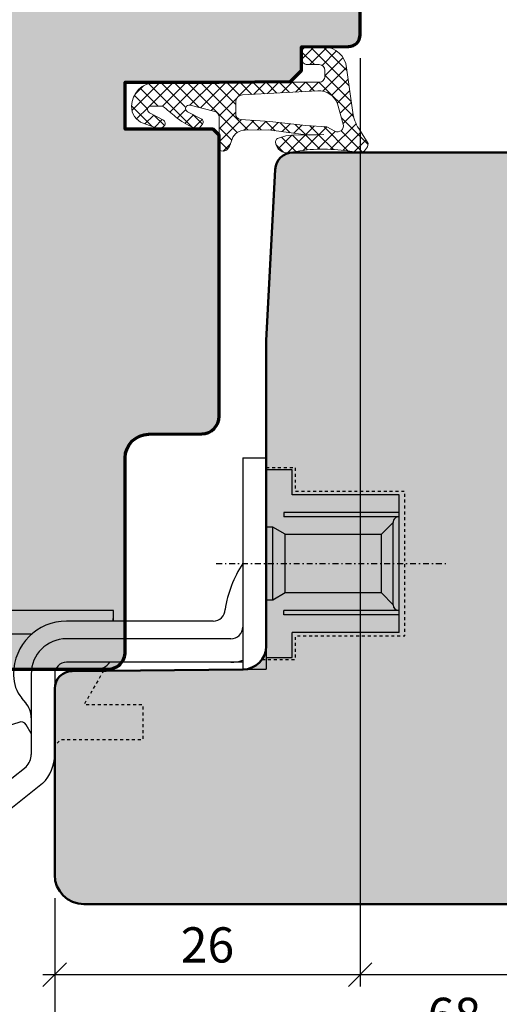
# Model space of a CAD drawing. Extents: x -427 to 10724, y -1070 to 3930.
# Drawn here: x 1289 to 1330, y 1715 to 1799 of the extents above; entities that cross this region are included whole.
import ezdxf

# ---------------------------------------------------------------- set-up
doc = ezdxf.new("R2010")
doc.units = 0
for name, pattern in [('AUSGEZOGEN', [0]), ('STRICHPUNKT', [1, 0.5, -0.25, 0, -0.25]), ('VERDECKT2', [0.5, 0.25, -0.25])]:
    doc.linetypes.add(name, pattern=pattern)
doc.layers.get('0').update_dxf_attribs({"linetype": 'CONTINUOUS', "lineweight": 5, "plot": 0})
doc.layers.get('Defpoints').update_dxf_attribs({"linetype": 'CONTINUOUS', "lineweight": 0})
for name, color, linetype in [('BEM-1', 10, 'CONTINUOUS'), ('Beschläge', 252, 'CONTINUOUS'), ('PR Linie', 252, 'CONTINUOUS'), ('Schraffur Solid', 254, 'CONTINUOUS')]:
    doc.layers.add(name, color=color, linetype=linetype)
for name, color, linetype, lineweight in [('Dichtung', 1, 'CONTINUOUS', 13), ('Dichtung-Schraff', 12, 'CONTINUOUS', 5), ('Flügel', 46, 'CONTINUOUS', 50), ('Rahmen', 44, 'CONTINUOUS', 50)]:
    doc.layers.add(name, color=color, linetype=linetype, lineweight=lineweight)
doc.styles.add('BEMASSUNG', font='ARIALN.TTF')
doc.dimstyles.new('BEM-1', dxfattribs={"dimtxt": 3, "dimasz": 2, "dimexe": 1, "dimexo": 2, "dimgap": 1, "dimtad": 1, "dimdec": 1, "dimdsep": 46, "dimtxsty": 'BEMASSUNG', "dimblk1": 'OBLIQUE', "dimblk2": 'OBLIQUE', "dimsah": 1, "dimcen": 0, "dimdle": 1, "dimclrd": 256, "dimclre": 256, "dimclrt": 7, "dimadec": 1, "dimazin": 2, "dimtfac": 1, "dimtdec": 1, "dimtix": 1, "dimtmove": 2, "dimatfit": 3, "dimfxl": 1, "dimtolj": 1, "dimarcsym": 0})

# ---------------------------------------------------------------- blocks, each defined once
blk = doc.blocks.new('_OBLIQUE')
at = {"color": 0, "linetype": 'ByBlock'}
blk.add_line((-0.5, -0.5), (0.5, 0.5), dxfattribs=at)
blk = doc.blocks.new('*D171')
at = {"layer": 'BEM-1', "lineweight": -2, "transparency": 16777216}
for p, q in [((1318.003538863922, 1795.747300767183), (1318.003538863922, 1716.712364985594)), ((1292.003538863912, 1724.212364985594), (1292.003538863912, 1716.712364985594)), ((1291.003538863912, 1717.712364985594), (1319.003538863922, 1717.712364985594))]:
    blk.add_line(p, q, dxfattribs=at)
at = {"layer": 'Defpoints', "color": 0, "transparency": 16777216}
for p in [(1318.003538863922, 1797.747300767183), (1292.003538863912, 1726.212364985594), (1318.003538863922, 1717.712364985594)]:
    blk.add_point(p, dxfattribs=at)
at = {"layer": 'BEM-1', "lineweight": -2, "transparency": 16777216, "xscale": 2, "yscale": 2, "zscale": 2, "rotation": 180}
blk.add_blockref('_OBLIQUE', (1292.003538863912, 1717.712364985594), dxfattribs=at)
at = {"layer": 'BEM-1', "lineweight": -2, "transparency": 16777216, "xscale": 2, "yscale": 2, "zscale": 2}
blk.add_blockref('_OBLIQUE', (1318.003538863922, 1717.712364985594), dxfattribs=at)
at = {"layer": 'BEM-1', "color": 7, "transparency": 16777216, "insert": (1305.003538863917, 1720.244083948759), "char_height": 3, "attachment_point": 5, "style": 'BEMASSUNG'}
blk.add_mtext('\\A1;26', dxfattribs=at)
blk = doc.blocks.new('*D172')
at = {"layer": 'BEM-1', "lineweight": -2, "transparency": 16777216}
for p, q in [((1318.003538863922, 1795.747300767183), (1318.003538863922, 1716.712364985594)), ((1360.003546493316, 1737.712377218561), (1360.003546493316, 1716.712364985594)), ((1317.003538863922, 1717.712364985594), (1361.003546493316, 1717.712364985594))]:
    blk.add_line(p, q, dxfattribs=at)
at = {"layer": 'Defpoints', "color": 0, "transparency": 16777216}
for p in [(1318.003538863922, 1797.747300767183), (1360.003546493316, 1739.712377218561), (1360.003546493316, 1717.712364985594)]:
    blk.add_point(p, dxfattribs=at)
at = {"layer": 'BEM-1', "lineweight": -2, "transparency": 16777216, "xscale": 2, "yscale": 2, "zscale": 2, "rotation": 180}
blk.add_blockref('_OBLIQUE', (1318.003538863922, 1717.712364985594), dxfattribs=at)
at = {"layer": 'BEM-1', "lineweight": -2, "transparency": 16777216, "xscale": 2, "yscale": 2, "zscale": 2}
blk.add_blockref('_OBLIQUE', (1360.003546493316, 1717.712364985594), dxfattribs=at)
at = {"layer": 'BEM-1', "color": 7, "transparency": 16777216, "insert": (1339.003542678619, 1720.218504139755), "char_height": 3, "attachment_point": 5, "style": 'BEMASSUNG'}
blk.add_mtext('\\A1;42', dxfattribs=at)
blk = doc.blocks.new('*D173')
at = {"layer": 'BEM-1', "lineweight": -2, "transparency": 16777216}
for p, q in [((1360.003546493316, 1737.712377218561), (1360.003546493316, 1710.712364985594)), ((1292.00353886391, 1724.212367490337), (1292.00353886391, 1710.712364985594)), ((1291.00353886391, 1711.712364985594), (1361.003546493316, 1711.712364985594))]:
    blk.add_line(p, q, dxfattribs=at)
at = {"layer": 'Defpoints', "color": 0, "transparency": 16777216}
for p in [(1360.003546493316, 1739.712377218561), (1292.00353886391, 1726.212367490337), (1360.003546493316, 1711.712364985594)]:
    blk.add_point(p, dxfattribs=at)
at = {"layer": 'BEM-1', "lineweight": -2, "transparency": 16777216, "xscale": 2, "yscale": 2, "zscale": 2, "rotation": 180}
blk.add_blockref('_OBLIQUE', (1292.00353886391, 1711.712364985594), dxfattribs=at)
at = {"layer": 'BEM-1', "lineweight": -2, "transparency": 16777216, "xscale": 2, "yscale": 2, "zscale": 2}
blk.add_blockref('_OBLIQUE', (1360.003546493316, 1711.712364985594), dxfattribs=at)
at = {"layer": 'BEM-1', "color": 7, "transparency": 16777216, "insert": (1326.003542678613, 1714.244083948759), "char_height": 3, "attachment_point": 5, "style": 'BEMASSUNG'}
blk.add_mtext('\\A1;68', dxfattribs=at)
blk = doc.blocks.new('*D177')
at = {"layer": 'BEM-1', "lineweight": -2, "transparency": 16777216}
for p, q in [((1245.006240772146, 1809.712350515681), (1245.006240772146, 1833.712350515681)), ((1360.003546493316, 1746.556607870418), (1360.003546493316, 1833.712350515681)), ((1361.003546493316, 1832.712350515681), (1244.006240772146, 1832.712350515681))]:
    blk.add_line(p, q, dxfattribs=at)
at = {"layer": 'Defpoints', "color": 0, "transparency": 16777216}
for p in [(1245.006240772146, 1832.712350515681), (1245.006240772146, 1807.712350515681), (1360.003546493316, 1744.556607870418)]:
    blk.add_point(p, dxfattribs=at)
at = {"layer": 'BEM-1', "lineweight": -2, "transparency": 16777216, "xscale": 2, "yscale": 2, "zscale": 2, "rotation": 180}
blk.add_blockref('_OBLIQUE', (1245.006240772146, 1832.712350515681), dxfattribs=at)
at = {"layer": 'BEM-1', "lineweight": -2, "transparency": 16777216, "xscale": 2, "yscale": 2, "zscale": 2}
blk.add_blockref('_OBLIQUE', (1360.003546493316, 1832.712350515681), dxfattribs=at)
at = {"layer": 'BEM-1', "color": 7, "transparency": 16777216, "insert": (1302.504893632731, 1835.244069478846), "char_height": 3, "attachment_point": 5, "style": 'BEMASSUNG'}
blk.add_mtext('\\A1;115', dxfattribs=at)
blk = doc.blocks.new('Siegenia Band 20')
at = {"layer": 'Beschläge', "linetype": 'AUSGEZOGEN'}
for p, q in [((-17.47704999999996, 9.000004999999874), (-15.47705100000007, 9.000004999999874)), ((-17.47704999999996, 9.000004999999874), (-17.47704999999996, -8.999993999999788)), ((-15.47705100000007, 9.000004999999874), (-15.47705100000007, -8.999993999999788)), ((-13.27705100000003, 7.999976000000061), (-15.47705100000007, 7.999976000000061)), ((-15.47705100000007, 7.999976000000061), (-15.47705100000007, -8.000022000000172)), ((-13.27705100000003, 5.84997599999997), (-13.27705100000003, 7.999976000000061)), ((-4.177046000000018, 5.84997599999997), (-13.27705100000003, 5.84997599999997)), ((-4.177046999999902, -5.850022999999965), (-4.177046000000018, 5.84997599999997)), ((-4.177045000000135, 4.34997599999997), (-13.97704399999998, 4.34997599999997)), ((-13.97704399999998, 4.34997599999997), (-13.97704399999998, 3.999975000000177)), ((-4.177046000000018, 3.999975000000177), (-13.97704399999998, 3.999975000000177)), ((-5.677045000000135, 2.499976000000061), (-4.677045000000135, 3.499964000000091)), ((-4.677046000000018, -3.500023999999939), (-4.677045000000135, 3.499975000000177)), ((-4.365448000000015, 3.963124999999764), (-4.402299999999968, 3.999976999999944)), ((-14.91628200000002, 3.09997599999997), (-15.47704999999996, 3.09997599999997)), ((-14.91627800000003, -3.100022999999965), (-14.91628200000002, 3.09997599999997)), ((-13.87705000000005, 2.499976000000061), (-14.91628200000002, 3.09997599999997)), ((-13.87705000000005, 2.499976000000061), (-5.677045000000135, 2.499976000000061)), ((-13.87705000000005, -2.500022000000172), (-13.87705000000005, 2.499976000000061)), ((-5.677046000000018, -2.399999993940582e-05), (-5.677045000000135, 2.499976000000061)), ((-5.677046999999902, -2.500020999999833), (-5.677046000000018, -2.399999993940582e-05)), ((-13.87705000000005, -2.500022000000172), (-14.91627800000003, -3.100022999999965)), ((-5.677045000000135, -2.500022000000172), (-13.87705000000005, -2.500022000000172)), ((-4.677045000000135, -3.500020999999833), (-5.677045000000135, -2.500022000000172)), ((-14.91627800000003, -3.100022999999965), (-15.47704999999996, -3.100022999999965)), ((-50.88034800000003, -4.051780000000235), (-52.42525500000011, -5.596688000000086)), ((-28.47701400000005, -4.000027000000046), (-50.56279900000004, -4.000023999999939)), ((-28.47701400000005, -4.899996000000101), (-28.47701400000005, -4.000027000000046)), ((-13.97704500000009, -4.350022999999965), (-13.97704500000009, -4.000023999999939)), ((-4.177046999999902, -4.000023999999939), (-13.97704399999998, -4.000023999999939)), ((-51.26990599999999, -4.292917000000216), (-52.18411900000001, -5.207130000000234)), ((-19.97704799999997, -4.899995000000217), (-32.47704700000008, -4.899996000000101)), ((-4.177046000000018, -4.350022999999965), (-13.97704399999998, -4.350022999999965)), ((-4.177046999999902, -5.850022999999965), (-13.27705100000003, -5.850022999999965)), ((-13.27705100000003, -8.000022000000172), (-13.27705100000003, -5.850022999999965)), ((-52.47701200000006, -5.914236999999957), (-52.47701200000006, -9.000024999999823)), ((-35.42495200000008, -6.000022000000172), (-38.47702800000002, -6.000022000000172)), ((-18.47704999999996, -6.399992999999995), (-32.47704900000008, -6.399996000000101)), ((-40.47701400000005, -7.600022999999965), (-40.47701400000005, -9.000022000000172)), ((-15.47705100000007, -8.000022000000172), (-13.27705100000003, -8.000022000000172)), ((-54.47701300000006, -12.00002300000006), (-54.47701300000006, -9.000024999999823)), ((-54.47701300000006, -9.000024999999823), (-38.47701600000005, -9.000024999999823)), ((-52.47701300000006, -9.000024999999823), (-36.95923700000003, -9.000022000000172)), ((-38.47701600000005, -9.000024999999823), (-38.47701600000005, -12.00002499999982)), ((-33.39357400000006, -9.000022000000172), (-29.97701400000005, -9.000022000000172)), ((-17.47704999999996, -8.399992000000111), (-32.47704900000008, -8.399995000000217)), ((-17.47704999999996, -8.999993999999788), (-15.47704999999996, -8.999993999999788)), ((-36.97704799999997, -9.399995000000217), (-36.97704799999997, -9.520453000000089)), ((-35.47704799999997, -9.399995000000217), (-35.47704799999997, -16.242659)), ((-33.47704900000008, -9.399995000000217), (-33.47704900000008, -16.24265999999989)), ((-35.94495900000004, -11.8423600000001), (-36.27518200000009, -11.4488150000002)), ((-53.97701700000005, -12.00002499999982), (-54.47701300000006, -12.00000799999998)), ((-53.97701500000005, -23.50002300000006), (-53.97701700000005, -12.00002499999982)), ((-38.47701600000005, -12.00002499999982), (-53.97701700000005, -12.00002499999982)), ((-50.97701700000005, -12.00002499999982), (-50.97701600000005, -15.30959799999982)), ((-41.97701500000005, -12.00002499999982), (-41.97701500000005, -15.30959900000016)), ((-38.97701500000005, -14.29876999999988), (-38.97701500000005, -12.00002499999982)), ((-36.53999599999997, -13.52627299999995), (-41.22414000000003, -15.01107400000001)), ((-35.47704900000008, -14.45450200000005), (-35.89566500000001, -13.72942499999999)), ((-39.61211300000002, -14.50008699999989), (-41.97701500000005, -14.50008500000013)), ((-41.44584600000007, -15.71422799999982), (-39.07533200000012, -19.82009900000003)), ((-52.22705399999995, -16.50007199999982), (-51.95427900000004, -16.50007199999982)), ((-53.97701600000005, -17.50002300000006), (-52.52705400000002, -17.50002300000006)), ((-52.52705400000002, -17.62366199999997), (-52.52705400000002, -16.800072)), ((-43.29503199999999, -23.18199499999992), (-35.91638699999999, -17.30332099999987)), ((-46.47700699999996, -17.6905999999999), (-48.47700800000007, -18.84529999999995)), ((-44.47700800000007, -18.84529999999995), (-46.47700699999996, -17.6905999999999)), ((-42.17364300000008, -18.68431700000019), (-40.261033, -18.09957399999985)), ((-48.47700800000007, -18.84529999999995), (-48.47700800000007, -21.15470199999982)), ((-42.1746270000001, -18.68414699999994), (-44.47700899999995, -18.84534900000017)), ((-44.47700800000007, -18.84529999999995), (-44.47700800000007, -21.15470000000005)), ((-41.3270030000001, -18.75001199999997), (-41.93415000000005, -18.75000799999998)), ((-34.50217500000008, -18.71753399999989), (-41.88082000000009, -24.59620899999982)), ((-41.3270030000001, -18.75001199999997), (-40.09502100000009, -19.98198899999988)), ((-50.97354300000006, -20.00002499999982), (-50.97701700000005, -20.00002499999982)), ((-41.36303799999996, -21.2500070000001), (-40.09502100000009, -19.98198899999988)), ((-39.97840700000006, -19.86536800000022), (-40.20691299999999, -19.8701259999998)), ((-48.47700800000007, -21.15470199999982), (-46.47700699999996, -22.3094030000002)), ((-46.47700699999996, -22.3094030000002), (-44.47700800000007, -21.15470000000005)), ((-41.36303799999996, -21.2500070000001), (-41.93414700000005, -21.25000600000021)), ((-53.97701500000005, -22.50002300000006), (-52.52705400000002, -22.50002300000006)), ((-52.52705400000002, -23.20007200000009), (-52.52705400000002, -22.37637099999984)), ((-38.97700000000009, -23.50002300000006), (-38.97700000000009, -22.28269300000011)), ((-52.97701700000005, -26.00002499999982), (-53.97701700000005, -24.26797399999987)), ((-53.97701500000005, -24.26797699999997), (-53.97701500000005, -23.50002300000006)), ((-51.95420800000011, -23.50007199999982), (-52.22705399999995, -23.50007199999982)), ((-39.97701500000005, -26.00002600000016), (-38.97701500000005, -24.26797500000021)), ((-38.97701500000005, -24.26797500000021), (-38.97700000000009, -23.50003699999979)), ((-50.97701700000005, -24.69043300000021), (-50.97701700000005, -26.00002499999982)), ((-41.97701500000005, -24.69043300000021), (-41.97701500000005, -26.00002600000016)), ((-50.97701700000005, -26.00002499999982), (-52.97701700000005, -26.00002499999982)), ((-41.97701500000005, -26.00002600000016), (-39.97701500000005, -26.00002600000016))]:
    blk.add_line(p, q, dxfattribs=at)
at = {"layer": 'Beschläge', "linetype": 'STRICHPUNKT'}
for p, q in [((-19.73269400000004, -2.000000222324161e-06), (0, 0)), ((-46.47701500000005, -8.061283000000003), (-46.47701600000005, -23.50002300000006)), ((-46.47701600000005, -12.56598200000008), (-46.47701700000005, -27.49939600000016)), ((-53.59231999999997, -20.0000100000002), (-38.91107499999998, -20.0000070000001))]:
    blk.add_line(p, q, dxfattribs=at)
at = {"layer": 'Beschläge', "linetype": 'AUSGEZOGEN'}
blk.add_circle((-46.47701200000006, -20), 2.309401, dxfattribs=at)
for centre, radius, start, end in [((-4.177042999999912, 3.499976999999944), 0.5, 90.00022900000221, 180.0002290000283), ((-9.09956800000009, -5.460567999999967), 10, 146.9030620000102, 171.0218789999948), ((-50.56279900000004, -5.000024999999823), 1, 90, 134.999919000031), ((-19.97704799999997, -3.899999000000207), 1, 270, 0.0002290000282588465), ((-4.177044000000024, -3.500023000000056), 0.5, 180, 269.9997709999978), ((-32.47704900000008, -9.400000000000091), 4.5, 90, 179.9999110000379), ((-29.97701300000006, -4.500022000000172), 1.5, 344.5349790000184, 0), ((-51.47701300000006, -5.914236999999957), 1, 134.999919000031, 179.9999430000308), ((-18.47704999999996, -5.399996000000101), 1, 270, 0.0002859999975189198), ((-38.47702700000002, -8.000022000000172), 2, 90.00002899999511, 180), ((-32.47704799999997, -9.400000999999975), 3, 90.0000189999941, 179.9998850000145), ((-18.47704999999996, -5.399996000000101), 2.999999, 270, 289.4712700000138), ((-32.47704799999997, -9.400000000000091), 1, 90.00005699999534, 179.9996560000383), ((-29.97701400000005, -7.500022000000172), 1.499999, 270, 323.1313630000006), ((-33.97704900000008, -9.520457999999962), 3, 179.9999050000165, 219.9999109999869), ((-37.47704900000008, -13.12793899999997), 2, 0.0001720000068887919, 40.0000740000173), ((-46.47701600000005, -20.00001599999996), 6.500001999999999, 89.99997399998956, 315.0000309999887), ((-46.47701600000005, -20.00001599999996), 6.500001999999999, 17.0000580000037, 89.99997399998956), ((-36.32868800000006, -13.97942899999998), 0.5, 29.99988400001023, 114.999877000004), ((-41.01283200000012, -15.46423000000004), 0.5, 114.999877000004, 209.9997269999963), ((-46.47701600000005, -20.00001599999996), 4.500001, 17.00009400002066, 315.000054000022), ((-46.47700200000008, -20.00000799999998), 4.5, 90.00015299999977, 341.16063399998), ((-46.47701500000005, -20.00000799999998), 4.250004, 65.51432699998519, 17.78323200001291), ((-49.08656399999995, -17.88358199999993), 4.708819999999999, 348.2145190000152, 26.27684200002115), ((-52.22705500000006, -16.80007299999988), 0.3, 89.99980899999902, 179.9998090000381), ((-36.97704900000008, -16.24266200000011), 1.5, 315.0001080000048, 0.0001910000140121176), ((-36.97704900000008, -16.24266399999988), 3.5, 315.0000580000348, 4.900001014252737e-05), ((-46.47701700000005, -20.00001500000008), 6.5, 1.186953999992453, 17.00005499998896), ((-41.93415000000005, -18.45000900000014), 0.3, 198.8395990000143, 270.000191000001), ((-41.93415000000005, -21.55000699999982), 0.3, 89.99942700001007, 161.1597970000131), ((-52.22705500000006, -23.20007299999997), 0.3, 179.9998090000381, 270.000191000001)]:
    blk.add_arc(centre, radius, start, end, dxfattribs=at)

msp = doc.modelspace()

# ---------------------------------------------------------------- hatches: boundary and pattern name
at = {"layer": 'Dichtung-Schraff'}
h = msp.add_hatch(dxfattribs=at)
h.set_pattern_fill('ANSI37', color=256, scale=0.25, angle=-90.00000000000001, style=0)
h.set_pattern_definition([(225, (3919.306734654439, 2510.462138486794), (-0.561266007566822, 0.5612660075668221), []), (135, (3919.306734654439, 2510.462138486794), (0.5612660075668221, 0.561266007566822), [])])
edge = h.paths.add_edge_path(flags=16)
edge.add_line((1315.848032882575, 1789.544060502828), (1315.155626789951, 1789.921521567438))
edge.add_line((1315.155626789951, 1789.921521567438), (1313.370241789951, 1790.021542567437))
edge.add_line((1313.370241789951, 1790.021542567437), (1310.303331789952, 1790.360944567437))
edge.add_line((1310.303331789952, 1790.360944567437), (1307.826356929827, 1790.537915488316))
edge.add_arc((1307.858512456598, 1790.987980566967), 0.4512123146843789, 174.0845673270101, 265.91336726760835, ccw=False)
edge.add_line((1307.40970280518, 1791.034482714417), (1307.409702789952, 1792.040799567437))
edge.add_arc((1308.001590477723, 1792.040799567437), 0.591887687771532, 92.00938470943242, 180.000000000022, ccw=False)
edge.add_line((1307.980837006952, 1792.632323301861), (1314.389986789951, 1792.974286567438))
edge.add_arc((1314.480045330704, 1791.286389839853), 1.69029757846157, 20.259793467303325, 93.05414784712792, ccw=False)
edge.add_line((1316.065767850778, 1791.871701716619), (1316.564256265318, 1790.133279170758))
edge.add_arc((1316.078392266652, 1789.99395885709), 0.5054443342250724, -117.1135993911737, 16.000114844053485, ccw=False)
edge = h.paths.add_edge_path()
edge.add_arc((1317.850997589967, 1788.527146954134), 0.8239983009431153, 278.5651476229757, 356.80337337516505, ccw=False)
edge.add_line((1317.973718842875, 1787.712338575408), (1316.681771075695, 1787.886639880552))
edge.add_arc((1314.842202689685, 1774.251480574735), 13.75869111295877, 82.31641421117754, 101.9432389425952)
edge.add_arc((1311.787595237413, 1788.690698022831), 1.000090319020409, 182.8873253478432, 281.9659189961895, ccw=False)
edge.add_arc((1311.108505194527, 1788.640321465555), 0.3197306861111429, 98.77282584302952, 180, ccw=False)
edge.add_line((1311.059740789951, 1788.956311567437), (1311.669870789951, 1789.136349567437))
edge.add_line((1311.669870789951, 1789.136349567437), (1312.390024789951, 1789.226361567437))
edge.add_line((1312.390024789951, 1789.226361567437), (1313.695306789951, 1789.201367567438))
edge.add_line((1313.695306789951, 1789.201367567438), (1314.895570789951, 1789.266370567437))
edge.add_line((1314.895570789951, 1789.266370567437), (1313.362959712884, 1789.241897563716))
edge.add_line((1313.362959712884, 1789.241897563716), (1310.224336789951, 1789.649930567437))
edge.add_line((1310.224336789951, 1789.649930567437), (1308.219186538679, 1789.639993075185))
edge.add_arc((1308.225133646259, 1788.440007811979), 1.2000000000002, 90.2839546328847, 159.8929302168463)
edge.add_line((1307.098271437737, 1788.852538493269), (1306.887141472916, 1788.275751548801))
edge.add_arc((1306.237349557462, 1788.513604616674), 0.6919563680505014, 282.84112987945076, 339.8951015914008, ccw=False)
edge.add_line((1306.391135789951, 1787.838954033051), (1306.173112789952, 1787.866605567438))
edge.add_arc((1306.197532100034, 1788.059143571575), 0.1940803589809402, 178.4826994294662, 262.7718522929131, ccw=False)
edge.add_line((1306.003519790435, 1788.064282585722), (1306.003519789951, 1790.730148955639))
edge.add_arc((1305.503519789951, 1790.730148955639), 0.5000000000002274, 0, 75.69392136005227)
edge.add_line((1305.627070698162, 1791.214643716272), (1303.518810570939, 1791.75227069313))
edge.add_arc((1303.444680026013, 1791.461573836751), 0.2999999999998585, 75.69392136006894, 242.6870782012228)
edge.add_line((1303.307025040765, 1791.19501970522), (1304.479006625276, 1790.589780617422))
edge.add_arc((1304.341068736507, 1790.322678461096), 0.3006167378439936, -39.34459434127717, 62.68709677949431, ccw=False)
edge.add_line((1304.573549789951, 1790.132092567438), (1304.297366189488, 1789.79569729695))
edge.add_arc((1304.142403983604, 1789.922922688362), 0.2004983428159553, 250.3786018099951, 320.6136908389683, ccw=False)
edge.add_arc((1305.969629060597, 1795.048308825805), 5.641852451848286, 231.1995697025921, 250.37860181000968, ccw=False)
edge.add_arc((1323.659149979041, 1817.049297279588), 33.87237924940467, 228.7991166849161, 231.1995697025871, ccw=False)
edge.add_arc((1301.035884994085, 1791.207753729059), 0.4728895900350579, 48.79911668494172, 91.20022650889916)
edge.add_line((1301.025979672655, 1791.680539567437), (1300.207930066245, 1791.680539567437))
edge.add_arc((1300.197255963869, 1791.383246130093), 0.2974849985287306, 87.94372043618584, 243.5997904695609)
edge.add_line((1300.064982693798, 1791.116785802137), (1301.254518789951, 1790.472089567438))
edge.add_arc((1301.112068927969, 1790.208426580235), 0.2996833895957927, -45.082486394680586, 61.61886677626319, ccw=False)
edge.add_arc((1302.691498297091, 1788.537935325233), 1.999381100570413, 133.1668286874827, 136.8331713128031)
edge.add_arc((1300.879642455139, 1790.259424423242), 0.5000943383243927, 250.0069251372824, 314.993114599195, ccw=False)
edge.add_line((1300.708656918487, 1789.789468793975), (1299.536661715229, 1790.216039242171))
edge.add_arc((1300.049384742896, 1791.626018343687), 1.500308624854173, 178.3596319002086, 250.01677308880642, ccw=False)
edge.add_arc((1300.652957873782, 1791.610818700108), 2.104070544349595, 92.8131835815783, 178.4163925165549, ccw=False)
edge.add_line((1300.549690952657, 1793.712353567437), (1314.503643789952, 1793.712353567437))
edge.add_arc((1314.505073617622, 1794.210923739767), 0.498572222595455, 269.8356843812422, 360.1643156187578)
edge.add_line((1315.003643789952, 1794.212353567437), (1315.003643789952, 1794.712331567438))
edge.add_arc((1314.503643789952, 1794.712331567438), 0.5, 0, 90)
edge.add_line((1314.503643789952, 1795.212331567438), (1313.510271789951, 1795.212331567438))
edge.add_arc((1313.50512297737, 1795.713788418155), 0.5014832832729426, 180.1656494753923, 270.58827566832383, ccw=False)
edge.add_line((1313.003641789951, 1795.712338567437), (1313.003651790052, 1796.212373566637))
edge.add_arc((1313.50225383869, 1796.213751546457), 0.4986039527866489, 89.84050697608262, 180.1583471771434, ccw=False)
edge.add_line((1313.503641789951, 1796.712353567438), (1314.900568789952, 1796.712353567437))
edge.add_arc((1314.900738985607, 1794.767723537762), 1.94463003712347, 4.585778316029803, 90.00501457479288, ccw=False)
edge.add_line((1316.839143784269, 1794.923199638196), (1317.372172849508, 1791.129470856029))
edge.add_arc((1320.792021929317, 1791.599613608378), 3.452014185408114, 187.8276542480748, 212.2857919546855)
edge.add_line((1317.873708763691, 1789.755745336621), (1318.673713789951, 1788.481198567437))
at = {"layer": 'Schraffur Solid'}
h = msp.add_hatch(color=256, dxfattribs=at)
h.dxf.hatch_style = 1
edge = h.paths.add_edge_path()
edge.add_line((1245.003538863922, 1743.712346700982), (1296.503523605133, 1743.712346700982))
edge.add_arc((1296.503527419743, 1745.212342886372), 1.499996185394896, 269.9998542922622, 360.0001457077378)
edge.add_line((1298.003523605133, 1745.212346700982), (1298.003523605133, 1761.729726461725))
edge.add_arc((1300.003536956126, 1761.729712979493), 2.000013351039083, 90.50002748527658, 179.9996137650915, ccw=False)
edge.add_line((1299.986082809234, 1763.729650167779), (1304.516630904937, 1763.769193319635))
edge.add_arc((1304.503540813958, 1765.26913425161), 1.499998049964538, 270.5000116409914, 359.9999248610037)
edge.add_line((1306.003538863922, 1765.269132284478), (1306.003538863922, 1789.21234975274))
edge.add_line((1306.003538863922, 1789.21234975274), (1305.503538863922, 1789.71234975274))
edge.add_line((1305.503538863922, 1789.71234975274), (1298.003538863922, 1789.71234975274))
edge.add_line((1298.003538863922, 1789.71234975274), (1298.003538863922, 1793.71234975274))
edge.add_line((1298.003538863922, 1793.71234975274), (1306.003538863922, 1793.71234975274))
edge.add_line((1306.003538863922, 1793.71234975274), (1306.003538863922, 1793.712346700982))
edge.add_line((1306.003538863922, 1793.712346700982), (1312.056372421051, 1793.765172628717))
edge.add_line((1312.056372421051, 1793.765172628717), (1313.003546493316, 1794.712346700982))
edge.add_line((1313.003546493316, 1794.712346700982), (1313.003538863922, 1796.712346700982))
edge.add_line((1313.003538863922, 1796.712346700982), (1317.01227452066, 1796.747338919))
edge.add_arc((1317.00353885912, 1797.747300767183), 1.000000004802202, 270.5005229012202, 360.000000277552)
edge.add_line((1318.003538863922, 1797.747300772027), (1318.003538863922, 1803.677407888727))
edge.add_arc((1317.003542740406, 1803.677411674507), 0.9999961235224684, 359.9997830899107, 449.5001346972042)
edge.add_line((1317.012266891265, 1804.677369741754), (1313.003546493316, 1804.71235051568))
edge.add_line((1313.003546493316, 1804.71235051568), (1313.003546493316, 1806.71235051568))
edge.add_line((1313.003546493316, 1806.71235051568), (1312.003546493316, 1807.71235051568))
edge.add_line((1312.003546493316, 1807.71235051568), (1245.003538863922, 1807.71235051568))
edge.add_line((1245.003538863922, 1807.71235051568), (1245.003538863922, 1743.712346700982))
h = msp.add_hatch(color=256, dxfattribs=at)
h.dxf.hatch_style = 1
edge = h.paths.add_edge_path()
edge.add_line((1353.003538863922, 1742.712377218561), (1353.003546493316, 1745.598710684137))
edge.add_line((1353.003546493316, 1745.598710684137), (1357.853537338043, 1745.556604055719))
edge.add_line((1357.853537338043, 1745.556604055719), (1359.003546493316, 1745.556607870416))
edge.add_line((1359.003546493316, 1745.556607870416), (1360.003546493316, 1744.556607870416))
edge.add_line((1360.003546493316, 1744.556607870416), (1360.003546493316, 1739.712377218561))
edge.add_line((1360.003546493316, 1739.712377218561), (1358.763441268272, 1725.538062157973))
edge.add_arc((1356.771053905078, 1725.712375341282), 1.999998122721913, 270, 354.99994647024124, ccw=False)
edge.add_line((1356.771053905078, 1723.71237721856), (1294.503523605133, 1723.712377218561))
edge.add_arc((1294.503536353247, 1726.212374707854), 2.499997489326222, 179.9999424587928, 269.99970783445656, ccw=False)
edge.add_line((1292.003538863922, 1726.212377218561), (1292.003584640289, 1742.068364767389))
edge.add_arc((1293.50358210001, 1742.068363385371), 1.499997459721453, 90.49998929124928, 179.9999472107415, ccw=False)
edge.add_line((1293.490492599273, 1743.568303732232), (1308.02097965982, 1743.695089010553))
edge.add_arc((1308.003510247343, 1745.695026072348), 2.000013357834206, 270.5004648241229, 359.9996173887669)
edge.add_line((1310.003523605133, 1745.695012716607), (1310.003523605133, 1771.712377218561))
edge.add_line((1310.003523605133, 1771.712377218561), (1310.767569320465, 1786.290883688287))
edge.add_arc((1312.265511544275, 1786.212379268637), 1.499997949925106, 90.00008251879831, 176.9999773340849, ccw=False)
edge.add_line((1312.265509383941, 1787.712377218561), (1340.003538863922, 1787.712377218561))
edge.add_line((1340.003538863922, 1787.712377218561), (1340.003538863922, 1776.212377218561))
edge.add_line((1340.003538863922, 1776.212377218561), (1339.503538863922, 1775.712377218561))
edge.add_line((1339.503538863922, 1775.712377218561), (1334.003538863922, 1775.712377218561))
edge.add_line((1334.003538863922, 1775.712377218561), (1334.003538863922, 1771.712377218561))
edge.add_line((1334.003538863922, 1771.712377218561), (1340.003538863922, 1771.712377218561))
edge.add_line((1340.003538863922, 1771.712377218561), (1340.003538863922, 1745.712377218561))
edge.add_line((1340.003538863922, 1745.712377218561), (1350.003538863922, 1745.625112203912))
edge.add_line((1350.003538863922, 1745.625112203912), (1350.003538863922, 1742.712377218561))
edge.add_line((1350.003538863922, 1742.712377218561), (1353.003538863922, 1742.712377218561))

# ---------------------------------------------------------------- linework, layer by layer
at = {"layer": 'Dichtung'}
for points in [[(1318.673713789951, 1788.481198567437, -0.3552888073755076), (1317.973718842875, 1787.712338575408), (1316.681771075695, 1787.886639880552, 0.08584814817566819), (1311.994943789951, 1787.712338567437, -0.4614221913877486), (1310.788774508416, 1788.640321465555, -0.3700460322461397), (1311.059740789951, 1788.956311567437), (1311.669870789951, 1789.136349567437), (1312.390024789951, 1789.226361567437), (1313.695306789951, 1789.201367567438), (1314.895570789951, 1789.266370567437), (1313.362959712884, 1789.241897563716), (1310.224336789951, 1789.649930567437), (1308.219186538679, 1789.639993075185, 0.31342401409466), (1307.098271437737, 1788.852538493269), (1306.887141472916, 1788.275751548801, -0.2542183468835814), (1306.391135789951, 1787.838954033051), (1306.173112789952, 1787.866605567438, -0.3853123132982675), (1306.003519790435, 1788.064282585722), (1306.003519789951, 1790.730148955639, 0.3428344377763997), (1305.627070698162, 1791.214643716272), (1303.518810570939, 1791.75227069313, 0.8924804807909712), (1303.307025040765, 1791.19501970522), (1304.479006625276, 1790.589780617422, -0.477145281659595), (1304.573549789951, 1790.132092567438), (1304.297366189488, 1789.79569729695, -0.3164268986778964), (1304.075075963309, 1789.734066861989, -0.08388021206008293), (1302.434389789952, 1790.651425567437, -0.01047433520160163), (1301.347377868227, 1791.563558104696, 0.187149925340882), (1301.025979672655, 1791.680539567437), (1300.207930066245, 1791.680539567437, 0.807302300024196), (1300.064982693798, 1791.116785802137), (1301.254518789951, 1790.472089567438, -0.5024084125323426), (1301.323671789942, 1789.996213567428, 0.01599880239668542), (1301.23322005489, 1789.905761832375, -0.2914080414136227), (1300.708656918487, 1789.789468793975), (1299.536661715229, 1790.216039242171, -0.3232665574554788), (1298.549690952657, 1791.668966048295, -0.3919118667603922), (1300.549690952657, 1793.712353567437), (1314.503643789952, 1793.712353567437, 0.4158945087162326), (1315.003643789952, 1794.212353567437), (1315.003643789952, 1794.712331567438, 0.414213562373095), (1314.503643789952, 1795.212331567438), (1313.510271789951, 1795.212331567438, -0.4163756607049479), (1313.003641789951, 1795.712338567437), (1313.003651790052, 1796.212373566637, -0.4158392808472621), (1313.503641789951, 1796.712353567438), (1314.900568789952, 1796.712353567437, -0.3909861299790078), (1316.839143784269, 1794.923199638196), (1317.372172849508, 1791.129470856029, 0.1071257483227653), (1317.873708763691, 1789.755745336621)], [(1315.848032882575, 1789.544060502828), (1315.155626789951, 1789.921521567438), (1313.370241789951, 1790.021542567437), (1310.303331789952, 1790.360944567437), (1307.826356929827, 1790.537915488316, -0.4235935004890674), (1307.40970280518, 1791.034482714417), (1307.409702789952, 1792.040799567437, -0.4039785937821772), (1307.980837006952, 1792.632323301861), (1314.389986789951, 1792.974286567438, -0.3287559747513856), (1316.065767850778, 1791.871701716619), (1316.564256265318, 1790.133279170758, -0.6563384110037603)]]:
    msp.add_lwpolyline(points, format="xyb", close=True, dxfattribs=at)
at = {"layer": 'Flügel'}
msp.add_lwpolyline([(1356.771053905078, 1723.71237721856), (1294.503523605133, 1723.712377218561, -0.4142123629854741), (1292.003538863922, 1726.212377218561), (1292.003584640289, 1742.068364767389, -0.4116596757691667), (1293.490492599273, 1743.568303732232), (1308.02097965982, 1743.695089010553, 0.4116555662523227), (1310.003523605133, 1745.695012716607), (1310.003523605133, 1771.712377218561), (1310.767569320465, 1786.290883688287, -0.3989590139676615), (1312.265509383941, 1787.712377218561), (1340.003538863922, 1787.712377218561)], format="xyb", dxfattribs=at)
at = {"layer": 'PR Linie', "linetype": 'VERDECKT2', "lineweight": 25, "flags": 128}
for points in [[(1309.651975689919, 1744.562485910584), (1312.503575419849, 1744.562485910584), (1312.503575419849, 1746.562485910584), (1321.803563212818, 1746.562485910584), (1321.803563212818, 1758.862488962342), (1312.503575419849, 1758.862488962342), (1312.503575419849, 1760.862488962342), (1310.003575419849, 1760.862488962342)], [(1296.165944194263, 1743.59169123285), (1294.503605937427, 1740.71244928949), (1299.503575419849, 1740.712434030701), (1299.503590678638, 1737.712434030701), (1292.503605937427, 1737.712434030701), (1292.003590678638, 1737.212434030701)]]:
    msp.add_lwpolyline(points, dxfattribs=at)
at = {"layer": 'Rahmen', "linetype": 'Continuous', "lineweight": 70}
msp.add_lwpolyline([(1245.003538863922, 1743.712346700982), (1296.503523605133, 1743.712346700982, 0.4142150520755189), (1298.003523605133, 1745.212346700982), (1298.003523605133, 1761.729726461725, -0.4116577793868254), (1299.986082809234, 1763.729650167779), (1304.516630904937, 1763.769193319635, 0.4116594476790549), (1306.003538863922, 1765.269132284478), (1306.003538863922, 1789.21234975274), (1305.503538863922, 1789.71234975274), (1298.003538863922, 1789.71234975274), (1298.003538863922, 1793.71234975274), (1306.003538863922, 1793.71234975274), (1306.003538863922, 1793.712346700982), (1312.056372421051, 1793.765172628717), (1313.003546493316, 1794.712346700982), (1313.003538863922, 1796.712346700982), (1317.01227452066, 1796.747338919, 0.4116572236806929), (1318.003538863922, 1797.747300772027), (1318.003538863922, 1803.677407888727, 0.4116616846602616), (1317.012266891265, 1804.677369741754), (1313.003546493316, 1804.71235051568), (1313.003546493316, 1806.71235051568), (1312.003546493316, 1807.71235051568), (1245.003538863922, 1807.71235051568)], format="xyb", dxfattribs=at)

# ---------------------------------------------------------------- block references
at = {"layer": 'BEM-1'}
msp.add_blockref('Siegenia Band 20', (1325.480572772413, 1752.712373041448), dxfattribs=at)

# ---------------------------------------------------------------- dimensions: what is measured, and where the dimension line sits
for base, p1, p2, picture, middle in [((1245.006240772146, 1832.712350515681), (1360.003546493316, 1744.556607870418), (1245.006240772146, 1807.712350515681), '*D177', (1302.504893632731, 1835.244069478846)), ((1318.003538863922, 1717.712364985594), (1292.003538863912, 1726.212364985594), (1318.003538863922, 1797.747300767183), '*D171', (1305.003538863917, 1720.244083948759)), ((1360.003546493316, 1717.712364985594), (1318.003538863922, 1797.747300767183), (1360.003546493316, 1739.712377218561), '*D172', (1339.003542678619, 1720.218504139755)), ((1360.003546493316, 1711.712364985594), (1292.00353886391, 1726.212367490337), (1360.003546493316, 1739.712377218561), '*D173', (1326.003542678613, 1714.244083948759))]:
    dim = msp.add_linear_dim(base=base, p1=p1, p2=p2, angle=180, dimstyle='BEM-1', dxfattribs=at)
    dim.commit()
    dim.dimension.update_dxf_attribs({"geometry": picture, "text_midpoint": middle})

doc.saveas('drawing.dxf')
